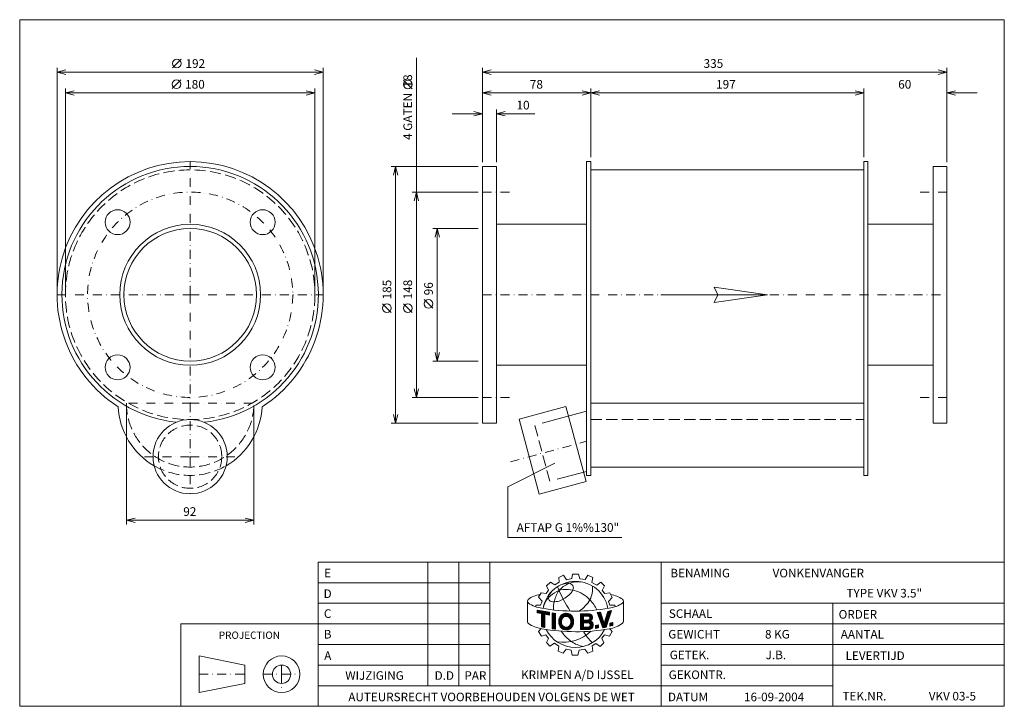
# Model space of a CAD drawing. Extents: x 1404 to 2114, y -222 to 273.
import ezdxf
from ezdxf.enums import TextEntityAlignment as Align

# ---------------------------------------------------------------- set-up
doc = ezdxf.new("R2010")
doc.units = 0
doc.header["$MEASUREMENT"] = 0
doc.linetypes.add('DGN Style 3', pattern=[11.245883, 8.032773, -3.213109])
doc.linetypes.add('DGN Style 4', pattern=[12.86047, 6.426219, -3.213109, 0.008033, -3.213109])
for name, color, linetype in [('Level 1', 7, 'Continuous'), ('Level 24', 7, 'Continuous'), ('Level 9', 7, 'Continuous')]:
    doc.layers.add(name, color=color, linetype=linetype)
doc.styles.add('Style-ENGINEERING', font='ENGINEERING.shx')

msp = doc.modelspace()

# ---------------------------------------------------------------- linework, layer by layer
at = {"layer": 'Level 1', "color": 7, "linetype": 'Continuous', "lineweight": 0}
for p, q in [((1514.31, 238.29), (1520.56, 244.54)), ((1690.31, 0.7), (1690.31, 245.49)), ((1431.07, 77.82), (1431.07, 238.29)), ((1623.07, 235.16), (1431.07, 235.16)), ((1623.07, 77.82), (1623.07, 238.29)), ((1738.07, 170.32), (1738.07, 238.29)), ((1738.07, 235.16), (2073.07, 235.16)), ((2073.07, 170.32), (2073.07, 238.29)), ((1514.06, 223.29), (1520.31, 229.54)), ((1687.19, 223.25), (1680.94, 229.5)), ((1437.07, 77.82), (1437.07, 223.29)), ((1617.07, 77.82), (1617.07, 223.29)), ((1816.07, 173.82), (1816.07, 223.29)), ((2013.07, 173.82), (2013.07, 223.29)), ((1617.07, 220.16), (1437.07, 220.16)), ((1738.07, 220.16), (1816.07, 220.16)), ((1816.07, 220.16), (2013.07, 220.16)), ((2094.95, 220.16), (2073.07, 220.16)), ((1748.07, 170.32), (1748.07, 208.29)), ((1716.2, 205.16), (1738.07, 205.16)), ((1775.81, 205.16), (1748.07, 205.16)), ((1734.95, 167.2), (1672.19, 167.2)), ((1675.31, -17.8), (1675.31, 167.2)), ((1816.07, 164.7), (2013.07, 164.7)), ((1734.95, 148.7), (1687.19, 148.7)), ((1734.95, 122.5), (1702.19, 122.5)), ((1705.31, 122.5), (1705.31, 26.9)), ((1748.07, 125.5), (1813.07, 125.5)), ((2063.07, 125.5), (2016.07, 125.5)), ((1702.19, 64.92), (1695.94, 71.17)), ((1672.19, 61.93), (1665.94, 68.18)), ((1687.19, 61.94), (1680.94, 68.19)), ((1734.95, 26.9), (1702.19, 26.9)), ((1748.07, 23.9), (1813.07, 23.9)), ((2063.07, 23.9), (2016.07, 23.9)), ((1734.95, 0.7), (1687.19, 0.7)), ((1481.07, -6.66), (1481.07, -91)), ((1573.07, -6.66), (1573.07, -91)), ((1816.07, -3.53), (2013.07, -3.53)), ((1734.95, -17.8), (1672.19, -17.8)), ((1756.3, -63.76), (1790.06, -46.7)), ((1816.07, -49.53), (2013.07, -49.53)), ((1756.3, -100.27), (1756.3, -63.76)), ((1481.07, -87.87), (1573.07, -87.87)), ((1838.48, -100.27), (1756.3, -100.27)), ((1698.63, -207.16), (1698.63, -118.06)), ((1720.91, -207.16), (1720.91, -118.06)), ((1743.18, -207.16), (1743.18, -118.06)), ((1866.93, -222.01), (1866.93, -118.06)), ((1793.1, -129.06), (1796.46, -127.46)), ((1796.46, -127.46), (1798.63, -130.76)), ((1802.32, -129.86), (1802.88, -126.79)), ((1802.88, -126.79), (1807.24, -126.79)), ((1807.24, -126.79), (1808.27, -130.05)), ((1812.08, -130.65), (1814.03, -127.55)), ((1814.03, -127.55), (1817.64, -129.14)), ((1619.43, -132.91), (1743.18, -132.91)), ((1784.14, -135.26), (1787.08, -132.43)), ((1787.08, -132.43), (1790.09, -134.52)), ((1790.09, -134.52), (1793.34, -132.56)), ((1793.34, -132.56), (1793.1, -129.06)), ((1798.63, -130.76), (1802.32, -129.86)), ((1808.27, -130.05), (1812.08, -130.65)), ((1817.64, -129.14), (1816.93, -132.7)), ((1816.93, -132.7), (1820.38, -134.7)), ((1820.38, -134.7), (1823.33, -132.55)), ((1823.33, -132.55), (1825.89, -135.05)), ((1778.5, -143.29), (1780.34, -140.1)), ((1780.34, -140.1), (1783.83, -140.72)), ((1783.83, -140.72), (1785.67, -138.32)), ((1785.67, -138.32), (1784.14, -135.26)), ((1825.89, -135.05), (1824.29, -138.46)), ((1824.29, -138.46), (1826.19, -140.81)), ((1826.19, -140.81), (1829.94, -140.21)), ((1829.94, -140.21), (1831.59, -143.55)), ((1619.43, -147.76), (1743.18, -147.76)), ((1770.47, -146.5), (1770.47, -161.28)), ((1776.41, -150.22), (1776.41, -149.06)), ((1776.41, -149.06), (1779.91, -149.06)), ((1781.01, -146.24), (1778.5, -143.29)), ((1779.91, -149.06), (1781.01, -146.24)), ((1828.95, -146.48), (1831.59, -143.55)), ((1829.75, -149.07), (1828.95, -146.48)), ((1833.36, -149.07), (1829.75, -149.07)), ((1833.83, -150.19), (1833.36, -149.07)), ((1839.03, -147.65), (1839.09, -147.6)), ((1839.69, -146.04), (1839.69, -160.61)), ((1866.93, -147.76), (2114.43, -147.76)), ((1990.68, -222.01), (1990.68, -147.76)), ((1777.4, -152.65), (1786.28, -154.25)), ((1777.4, -154.53), (1777.4, -152.65)), ((1777.4, -152.8), (1777.52, -152.68)), ((1777.4, -153.34), (1777.98, -152.76)), ((1777.4, -153.89), (1778.44, -152.84)), ((1777.4, -154.43), (1778.9, -152.92)), ((1780.47, -155.12), (1777.4, -154.53)), ((1777.77, -154.6), (1779.37, -153.01)), ((1778.23, -154.69), (1779.83, -153.09)), ((1778.69, -154.77), (1780.29, -153.17)), ((1779.14, -154.86), (1780.75, -153.26)), ((1779.6, -154.95), (1781.21, -153.34)), ((1780.06, -155.04), (1781.67, -153.42)), ((1780.47, -155.17), (1782.14, -153.51)), ((1780.47, -155.71), (1782.6, -153.59)), ((1780.47, -156.26), (1783.06, -153.67)), ((1780.47, -156.8), (1783.52, -153.75)), ((1780.47, -157.35), (1783.98, -153.84)), ((1780.47, -157.89), (1784.44, -153.92)), ((1780.47, -164.72), (1780.47, -155.12)), ((1780.47, -158.44), (1782.85, -156.06)), ((1782.85, -165.28), (1782.85, -155.57)), ((1786.28, -156.23), (1782.85, -155.57)), ((1783.26, -155.65), (1784.9, -154)), ((1783.71, -155.74), (1785.37, -154.09)), ((1784.17, -155.83), (1785.83, -154.17)), ((1784.63, -155.91), (1786.28, -154.26)), ((1785.08, -156), (1786.28, -154.8)), ((1785.54, -156.09), (1786.28, -155.35)), ((1786, -156.18), (1786.28, -155.89)), ((1786.28, -156.23), (1786.28, -154.25)), ((1788.27, -166.15), (1788.27, -154.72)), ((1788.27, -154.72), (1790.64, -155.05)), ((1788.27, -155.16), (1788.66, -154.77)), ((1788.27, -155.71), (1789.13, -154.84)), ((1788.27, -156.25), (1789.61, -154.91)), ((1788.27, -156.8), (1790.09, -154.97)), ((1788.27, -157.34), (1790.57, -155.04)), ((1788.27, -157.89), (1790.61, -155.54)), ((1788.27, -158.43), (1790.61, -156.09)), ((1790.61, -166.51), (1790.61, -154.98)), ((1792.96, -161.15), (1799.12, -154.99)), ((1792.97, -160.6), (1798.63, -154.94)), ((1793.03, -160), (1798.08, -154.94)), ((1793.14, -159.34), (1797.46, -155.02)), ((1793.33, -158.6), (1796.73, -155.2)), ((1793.76, -157.63), (1795.76, -155.63)), ((1797.31, -157.35), (1799.58, -155.07)), ((1798.02, -157.18), (1800.01, -155.19)), ((1798.58, -157.17), (1800.41, -155.33)), ((1799.06, -157.23), (1800.79, -155.5)), ((1799.48, -157.35), (1801.14, -155.7)), ((1799.86, -157.52), (1801.47, -155.91)), ((1800.2, -157.72), (1801.77, -156.15)), ((1808.6, -155.41), (1815.15, -155.33)), ((1808.6, -159.07), (1812.31, -155.36)), ((1808.6, -158.53), (1811.76, -155.37)), ((1808.6, -157.44), (1810.66, -155.38)), ((1808.6, -157.98), (1811.21, -155.38)), ((1808.6, -156.89), (1810.11, -155.39)), ((1808.6, -155.8), (1809.01, -155.4)), ((1808.6, -156.35), (1809.56, -155.4)), ((1808.6, -155.41), (1808.6, -166.76)), ((1811.18, -157.04), (1812.86, -155.36)), ((1811.73, -157.03), (1813.42, -155.35)), ((1812.29, -157.02), (1813.97, -155.34)), ((1812.84, -157.02), (1814.52, -155.34)), ((1813.39, -157.01), (1815.07, -155.33)), ((1813.94, -157), (1815.5, -155.44)), ((1814.45, -157.04), (1815.87, -155.62)), ((1814.81, -157.22), (1816.2, -155.83)), ((1815.1, -157.48), (1816.49, -156.08)), ((1820.62, -154.47), (1823.18, -154.14)), ((1820.62, -154.47), (1824.7, -165.42)), ((1820.73, -154.77), (1821.09, -154.41)), ((1820.88, -155.17), (1821.72, -154.33)), ((1821.03, -155.57), (1822.35, -154.25)), ((1821.17, -155.96), (1822.97, -154.17)), ((1821.32, -156.36), (1823.27, -154.41)), ((1821.47, -156.76), (1823.41, -154.82)), ((1821.62, -157.15), (1823.54, -155.23)), ((1821.76, -157.55), (1823.68, -155.64)), ((1821.91, -157.95), (1823.81, -156.05)), ((1823.18, -154.14), (1825.87, -162.25)), ((1825.87, -162.25), (1828.46, -153.58)), ((1826.83, -159.02), (1830.22, -155.63)), ((1827.06, -158.24), (1830.48, -154.83)), ((1827.22, -165.02), (1831.05, -153.03)), ((1827.29, -157.47), (1830.73, -154.03)), ((1827.53, -156.69), (1830.99, -153.23)), ((1827.76, -155.91), (1830.53, -153.14)), ((1827.99, -155.14), (1829.84, -153.29)), ((1828.22, -154.36), (1829.15, -153.43)), ((1828.45, -153.58), (1828.46, -153.58)), ((1828.46, -153.58), (1831.05, -153.03)), ((1619.43, -162.61), (1520.43, -162.61)), ((1520.43, -162.61), (1520.43, -222.01)), ((1619.43, -162.61), (1743.18, -162.61)), ((1780.47, -158.98), (1782.85, -156.6)), ((1780.47, -159.53), (1782.85, -157.15)), ((1780.47, -160.07), (1782.85, -157.69)), ((1780.47, -160.61), (1782.85, -158.24)), ((1780.47, -161.16), (1782.85, -158.78)), ((1780.47, -161.7), (1782.85, -159.33)), ((1780.47, -162.25), (1782.85, -159.87)), ((1780.47, -162.79), (1782.85, -160.41)), ((1780.47, -163.34), (1782.85, -160.96)), ((1780.47, -163.88), (1782.85, -161.5)), ((1780.47, -164.43), (1782.85, -162.05)), ((1780.67, -164.77), (1782.85, -162.59)), ((1781.11, -164.87), (1782.85, -163.14)), ((1788.27, -158.98), (1790.61, -156.63)), ((1788.27, -159.52), (1790.61, -157.18)), ((1788.27, -160.06), (1790.61, -157.72)), ((1788.27, -160.61), (1790.61, -158.26)), ((1788.27, -161.15), (1790.61, -158.81)), ((1788.27, -161.7), (1790.61, -159.35)), ((1788.27, -162.24), (1790.61, -159.9)), ((1788.27, -162.79), (1790.61, -160.44)), ((1788.27, -163.33), (1790.61, -160.99)), ((1788.27, -163.88), (1790.61, -161.53)), ((1788.27, -164.42), (1790.61, -162.08)), ((1788.27, -164.96), (1790.61, -162.62)), ((1788.27, -165.51), (1790.61, -163.16)), ((1792.99, -161.66), (1795.38, -159.28)), ((1793.05, -162.15), (1795.2, -160)), ((1793.14, -162.61), (1795.02, -160.72)), ((1793.24, -163.05), (1795.01, -161.28)), ((1793.37, -163.46), (1795.06, -161.77)), ((1793.53, -163.85), (1795.15, -162.23)), ((1793.71, -164.21), (1795.28, -162.65)), ((1793.91, -164.56), (1795.42, -163.04)), ((1798.01, -166.99), (1803.68, -161.32)), ((1798.54, -167), (1803.64, -161.91)), ((1799.14, -166.95), (1803.56, -162.53)), ((1799.83, -166.8), (1803.43, -163.21)), ((1800.51, -157.96), (1802.06, -156.41)), ((1800.78, -158.23), (1802.33, -156.68)), ((1801.02, -158.53), (1802.58, -156.98)), ((1801.23, -158.87), (1802.81, -157.29)), ((1801.31, -163.15), (1803.68, -160.78)), ((1801.39, -159.25), (1803.02, -157.63)), ((1801.52, -159.67), (1803.2, -157.99)), ((1801.56, -162.35), (1803.66, -160.26)), ((1801.59, -160.14), (1803.34, -158.39)), ((1801.67, -161.7), (1803.61, -159.76)), ((1801.68, -160.6), (1803.45, -158.83)), ((1801.7, -161.12), (1803.54, -159.29)), ((1808.6, -159.62), (1810.9, -157.32)), ((1808.6, -160.16), (1810.9, -157.87)), ((1808.6, -160.7), (1810.9, -158.41)), ((1808.6, -161.25), (1810.9, -158.96)), ((1808.6, -161.79), (1810.9, -159.5)), ((1808.6, -163.43), (1812.2, -159.83)), ((1808.6, -163.97), (1812.75, -159.83)), ((1808.6, -162.88), (1811.65, -159.84)), ((1808.6, -162.34), (1811.09, -159.85)), ((1808.6, -164.52), (1810.9, -162.22)), ((1808.6, -165.06), (1810.9, -162.77)), ((1808.6, -165.6), (1810.9, -163.31)), ((1810.9, -157.04), (1814.32, -157)), ((1810.9, -157.04), (1810.9, -159.85)), ((1810.9, -159.85), (1814.38, -159.81)), ((1810.9, -161.81), (1814.06, -161.77)), ((1810.9, -161.81), (1810.9, -164.96)), ((1811.32, -161.8), (1813.3, -159.82)), ((1811.87, -161.8), (1813.85, -159.81)), ((1812.42, -161.79), (1814.4, -159.81)), ((1812.97, -161.78), (1817.25, -157.5)), ((1813.5, -166.7), (1817.78, -162.42)), ((1813.52, -161.77), (1817.31, -157.99)), ((1814.05, -166.69), (1817.89, -162.85)), ((1814.08, -161.77), (1817.26, -158.58)), ((1814.58, -161.8), (1816.93, -159.46)), ((1814.6, -166.69), (1817.94, -163.35)), ((1814.97, -161.96), (1816.34, -160.6)), ((1815.29, -162.19), (1816.66, -160.82)), ((1815.3, -157.82), (1816.75, -156.37)), ((1815.37, -158.84), (1817.13, -157.08)), ((1815.42, -158.24), (1816.96, -156.7)), ((1815.54, -162.48), (1816.95, -161.07)), ((1815.63, -164.02), (1817.63, -162.02)), ((1815.71, -162.85), (1817.21, -161.36)), ((1815.79, -163.32), (1817.44, -161.67)), ((1822.06, -158.34), (1823.95, -156.45)), ((1822.21, -158.74), (1824.08, -156.86)), ((1822.36, -159.14), (1824.22, -157.27)), ((1822.5, -159.53), (1824.36, -157.68)), ((1822.65, -159.93), (1824.49, -158.09)), ((1822.8, -160.33), (1824.63, -158.5)), ((1822.95, -160.72), (1824.76, -158.91)), ((1823.09, -161.12), (1824.9, -159.32)), ((1823.24, -161.52), (1825.03, -159.73)), ((1823.39, -161.91), (1825.17, -160.14)), ((1823.54, -162.31), (1825.3, -160.55)), ((1823.69, -162.71), (1825.44, -160.96)), ((1823.83, -163.1), (1825.57, -161.36)), ((1823.98, -163.5), (1825.71, -161.77)), ((1824.13, -163.9), (1825.84, -162.18)), ((1824.28, -164.29), (1828.94, -159.63)), ((1824.43, -164.69), (1828.69, -160.43)), ((1824.57, -165.09), (1828.43, -161.23)), ((1824.8, -165.4), (1828.18, -162.03)), ((1825.45, -165.3), (1827.92, -162.83)), ((1825.9, -162.12), (1829.2, -158.83)), ((1826.13, -161.35), (1829.45, -158.03)), ((1826.37, -160.57), (1829.71, -157.23)), ((1826.6, -159.79), (1829.97, -156.43)), ((1829.93, -162.06), (1832.03, -161.59)), ((1829.93, -163.59), (1831.9, -161.62)), ((1829.93, -163.04), (1831.2, -161.78)), ((1829.93, -162.5), (1830.5, -161.93)), ((1829.93, -164.13), (1832.03, -162.03)), ((1829.93, -162.06), (1829.93, -164.23)), ((1830.51, -164.1), (1832.03, -162.57)), ((1831.21, -163.94), (1832.03, -163.12)), ((1832.03, -161.59), (1832.03, -163.76)), ((1866.93, -162.61), (2114.43, -162.61)), ((1780.36, -166.03), (1778.28, -168.11)), ((1778.28, -168.11), (1780.46, -171.45)), ((1780.47, -164.72), (1782.85, -165.28)), ((1781.55, -164.98), (1782.85, -163.68)), ((1782, -165.08), (1782.85, -164.23)), ((1782.44, -165.18), (1782.85, -164.77)), ((1788.27, -166.05), (1790.61, -163.71)), ((1788.27, -166.15), (1790.61, -166.48)), ((1788.66, -166.2), (1790.61, -164.25)), ((1789.14, -166.27), (1790.61, -164.8)), ((1789.62, -166.34), (1790.61, -165.34)), ((1790.09, -166.4), (1790.61, -165.89)), ((1790.57, -166.47), (1790.61, -166.43)), ((1794.14, -164.88), (1795.6, -163.41)), ((1794.38, -165.18), (1795.83, -163.73)), ((1794.64, -165.46), (1796.07, -164.03)), ((1794.93, -165.72), (1796.35, -164.29)), ((1795.23, -165.96), (1796.67, -164.52)), ((1795.55, -166.18), (1797.02, -164.72)), ((1795.9, -166.38), (1797.41, -164.87)), ((1796.26, -166.56), (1797.85, -164.98)), ((1796.66, -166.71), (1798.35, -165.02)), ((1797.08, -166.84), (1798.94, -164.98)), ((1797.53, -166.93), (1799.73, -164.73)), ((1800.71, -166.47), (1803.18, -164)), ((1808.6, -166.15), (1810.9, -163.86)), ((1808.6, -166.69), (1810.9, -164.4)), ((1808.6, -166.76), (1814.9, -166.68)), ((1809.09, -166.75), (1810.9, -164.95)), ((1809.64, -166.75), (1811.43, -164.96)), ((1810.19, -166.74), (1811.98, -164.95)), ((1810.74, -166.73), (1812.53, -164.94)), ((1810.9, -164.96), (1814.23, -164.92)), ((1811.29, -166.73), (1813.08, -164.94)), ((1811.84, -166.72), (1813.64, -164.93)), ((1812.4, -166.71), (1814.19, -164.92)), ((1812.95, -166.71), (1814.9, -164.76)), ((1815.18, -166.65), (1817.89, -163.94)), ((1815.96, -166.42), (1817.67, -164.71)), ((1819.43, -163.79), (1821.64, -163.38)), ((1819.43, -165.16), (1821.12, -163.47)), ((1819.43, -165.71), (1821.64, -163.5)), ((1819.43, -164.62), (1820.45, -163.6)), ((1819.43, -164.07), (1819.78, -163.72)), ((1819.43, -165.88), (1819.43, -163.79)), ((1819.43, -165.88), (1821.64, -165.47)), ((1819.88, -165.8), (1821.64, -164.05)), ((1820.55, -165.67), (1821.64, -164.59)), ((1821.22, -165.55), (1821.64, -165.13)), ((1821.64, -163.38), (1821.64, -165.47)), ((1824.7, -165.42), (1827.22, -165.02)), ((1826.09, -165.2), (1827.66, -163.63)), ((1826.74, -165.1), (1827.41, -164.43)), ((1831.42, -168.1), (1829.62, -171.35)), ((1829.83, -166.12), (1831.42, -168.1)), ((1829.93, -164.23), (1832.03, -163.76)), ((1831.91, -163.78), (1832.03, -163.66)), ((1619.43, -177.46), (1743.18, -177.46)), ((1780.46, -171.45), (1783.69, -170.49)), ((1783.69, -170.49), (1785.6, -173.04)), ((1785.6, -173.04), (1784.06, -176.12)), ((1784.06, -176.12), (1786.61, -178.66)), ((1786.61, -178.66), (1789.9, -176.59)), ((1789.9, -176.59), (1792.97, -178.71)), ((1819.83, -176.76), (1817.12, -178.43)), ((1822.99, -178.88), (1819.83, -176.76)), ((1825.51, -176.17), (1822.99, -178.88)), ((1826.05, -170.58), (1824.16, -172.97)), ((1824.16, -172.97), (1825.51, -176.17)), ((1829.62, -171.35), (1826.05, -170.58)), ((1866.93, -177.46), (2114.43, -177.46)), ((1792.97, -178.71), (1792.55, -182.37)), ((1792.55, -182.37), (1796.15, -183.75)), ((1796.15, -183.75), (1798.33, -180.84)), ((1798.33, -180.84), (1801.86, -181.56)), ((1802.74, -185.06), (1801.88, -181.63)), ((1807.79, -181.54), (1806.8, -185.06)), ((1811.89, -180.77), (1807.79, -181.54)), ((1813.97, -183.71), (1811.89, -180.77)), ((1817.62, -182.17), (1813.97, -183.71)), ((1817.12, -178.43), (1817.62, -182.17)), ((1533.63, -185.71), (1533.63, -212.11)), ((1566.63, -192.31), (1533.63, -185.71)), ((1806.8, -185.06), (1802.74, -185.06)), ((1566.63, -192.31), (1566.63, -205.51)), ((1619.43, -192.31), (1743.18, -192.31)), ((1866.93, -192.31), (1990.68, -192.31)), ((1866.93, -192.31), (2114.43, -192.31)), ((1566.63, -205.51), (1533.63, -212.11)), ((1619.43, -207.16), (1866.93, -207.16)), ((1866.93, -207.16), (1990.68, -207.16))]:
    msp.add_line(p, q, dxfattribs=at)
at = {"layer": 'Level 1', "color": 7, "linetype": 'DGN Style 4', "lineweight": 0}
for p, q in [((1527.07, 74.7), (1527.07, 170.7)), ((1738.07, 148.7), (1758.07, 148.7)), ((2073.07, 148.7), (2053.07, 148.7)), ((1431.07, 74.7), (1527.07, 74.7)), ((1527.07, 74.7), (1527.07, -3.53)), ((1527.07, 74.7), (1623.07, 74.7)), ((1738.07, 74.7), (2073.07, 74.7)), ((1738.07, 0.7), (1758.07, 0.7)), ((2073.07, 0.7), (2053.07, 0.7)), ((1482.57, -3.53), (1527.07, -3.53)), ((1527.07, -3.53), (1571.57, -3.53)), ((1527.07, -3.53), (1527.07, -68.8)), ((1758.12, -45.67), (1813.07, -30.95)), ((1494.18, -42.05), (1527.07, -42.05)), ((1527.07, -42.05), (1559.96, -42.05)), ((1593.03, -198.91), (1593.03, -185.71)), ((1533.63, -198.91), (1566.63, -198.91)), ((1579.83, -198.91), (1593.03, -198.91)), ((1593.03, -198.91), (1606.23, -198.91)), ((1593.03, -198.91), (1593.03, -212.11))]:
    msp.add_line(p, q, dxfattribs=at)
at = {"layer": 'Level 1', "color": 7, "linetype": 'DGN Style 3', "lineweight": 0}
msp.add_line((1816.07, -15.3), (2013.07, -15.3), dxfattribs=at)
at = {"layer": 'Level 1', "color": 7, "linetype": 'Continuous', "lineweight": 0, "flags": 128}
for points in [[(1437.32, 233.6), (1431.07, 235.16), (1437.32, 236.73)], [(1616.82, 236.73), (1623.07, 235.16), (1616.82, 233.6)], [(1744.32, 233.6), (1738.07, 235.16), (1744.32, 236.73)], [(2066.82, 236.73), (2073.07, 235.16), (2066.82, 233.6)], [(1443.32, 218.6), (1437.07, 220.16), (1443.32, 221.73)], [(1610.82, 221.73), (1617.07, 220.16), (1610.82, 218.6)], [(1744.32, 218.6), (1738.07, 220.16), (1744.32, 221.73)], [(1809.82, 221.73), (1816.07, 220.16), (1809.82, 218.6)], [(1822.32, 218.6), (1816.07, 220.16), (1822.32, 221.73)], [(2006.82, 221.73), (2013.07, 220.16), (2006.82, 218.6)], [(2079.32, 218.6), (2073.07, 220.16), (2079.32, 221.73)], [(1731.82, 206.73), (1738.07, 205.16), (1731.82, 203.6)], [(1754.32, 203.6), (1748.07, 205.16), (1754.32, 206.73)], [(1673.75, 160.95), (1675.31, 167.2), (1676.88, 160.95)], [(1688.75, 142.45), (1690.31, 148.7), (1691.88, 142.45)], [(1703.75, 116.25), (1705.31, 122.5), (1706.88, 116.25)], [(1706.88, 33.15), (1705.31, 26.9), (1703.75, 33.15)], [(1691.88, 6.95), (1690.31, 0.7), (1688.75, 6.95)], [(1676.88, -11.55), (1675.31, -17.8), (1673.75, -11.55)], [(1487.32, -89.44), (1481.07, -87.87), (1487.32, -86.31)], [(1566.82, -86.31), (1573.07, -87.87), (1566.82, -89.44)], [(1786.28, -156.23), (1786.28, -154.25), (1777.4, -152.65), (1777.4, -154.53), (1780.47, -155.12), (1780.47, -164.72), (1782.85, -165.28), (1782.85, -155.57), (1786.28, -156.23)], [(1790.61, -155.05), (1790.61, -155.04), (1788.27, -154.72), (1788.27, -166.15), (1790.61, -166.48), (1790.61, -155.05)], [(1828.46, -153.58), (1825.87, -162.25), (1823.18, -154.14), (1820.62, -154.47), (1824.7, -165.42), (1827.22, -165.02), (1831.05, -153.03), (1828.46, -153.58)], [(1832.03, -163.76), (1832.03, -161.59), (1829.93, -162.06), (1829.93, -164.23), (1832.03, -163.76)], [(1819.43, -165.88), (1821.64, -165.47), (1821.64, -163.38), (1819.43, -163.79), (1819.43, -165.88)]]:
    msp.add_lwpolyline(points, dxfattribs=at)
for points in [[(1813.07, -55.53), (1816.07, -55.53), (1816.07, 170.7), (1813.07, 170.7)], [(2013.07, -55.53), (2016.07, -55.53), (2016.07, 170.7), (2013.07, 170.7)], [(1738.07, 167.2), (1748.07, 167.2), (1748.07, -17.8), (1738.07, -17.8)], [(2073.07, 167.2), (2063.07, 167.2), (2063.07, -17.8), (2073.07, -17.8)], [(1619.43, -222.01), (2114.43, -222.01), (2114.43, -118.06), (1619.43, -118.06)]]:
    msp.add_lwpolyline(points, close=True, dxfattribs=at)
for points in [[(1795.33, -159.39, -0.689524), (1801.33, -159.07, -0.187082), (1801.33, -163.11, -0.689524), (1795.33, -162.79, -0.188897)], [(1801.33, -159.07, 0.689524), (1795.33, -159.39, -0.689524)], [(1801.33, -159.07, 0.689524), (1795.33, -159.39, -0.689524)], [(1795.33, -162.79, 0.689524), (1801.33, -163.11, -0.689524)]]:
    msp.add_lwpolyline(points, format="xyb", close=True, dxfattribs=at)
at = {"layer": 'Level 1', "color": 7, "linetype": 'Continuous', "lineweight": 0}
for centre, radius in [((1517.44, 241.41), 3.12), ((1517.19, 226.41), 3.12), ((1684.06, 226.37), 3.12), ((1474.75, 127.02), 9), ((1579.4, 127.02), 9), ((1527.07, 74.7), 50.8), ((1527.07, 74.7), 47.8), ((1699.06, 68.04), 3.12), ((1669.06, 65.05), 3.12), ((1684.06, 65.06), 3.12), ((1474.75, 22.37), 9), ((1579.4, 22.37), 9), ((1527.07, -42.05), 26.75), ((1593.03, -198.91), 13.2), ((1593.03, -198.91), 6.6)]:
    msp.add_circle(centre, radius, dxfattribs=at)
at = {"layer": 'Level 1', "color": 7, "linetype": 'DGN Style 3', "lineweight": 0}
for centre, radius in [((1527.07, 74.7), 90), ((1527.07, -42.05), 22.82)]:
    msp.add_circle(centre, radius, dxfattribs=at)
at = {"layer": 'Level 1', "color": 7, "linetype": 'DGN Style 4', "lineweight": 0}
msp.add_circle((1527.07, 74.7), 74, dxfattribs=at)
at = {"layer": 'Level 1', "color": 7, "linetype": 'Continuous', "lineweight": 0}
for centre, radius, start, end in [((1527.07, 74.7), 96, 302.75424, 237.24576), ((1527.07, 74.7), 92.5, 276.22836, 263.77164), ((1527.07, -3.53), 52, 182.76346, 240.08682), ((1527.07, -3.53), 52, 299.91318, 357.23654), ((1805.06, -155.71), 23.79, 10.30251, 169.76369), ((1808.9, -153.33), 21.68, 114.69812, 136.60119), ((1807.17, -152.69), 20.42, 81.02983, 111.04836), ((1780.58, -156.92), 15.32, 94.1882, 128.68348), ((1793.58, -144.97), 8.06, 137.01544, 169.85446), ((1811.99, -150.92), 22.61, 146.46804, 167.55453), ((1906.28, -86.95), 124.31, 203.16054, 212.34353), ((1789.24, -130.15), 16.1, 295.76258, 330.26801), ((1825.59, -165.63), 24.74, 57.16122, 78.52409), ((1772.25, -146.25), 1.8, 134.00708, 228.45688), ((1784.68, -126.67), 24.97, 236.95271, 261.18914), ((1787.95, -144.2), 2.34, 166.35773, 263.44726), ((1789.5, -133.82), 12.83, 261.98988, 301.83255), ((1801.32, -150.35), 12.19, 159.30942, 190.32629), ((1804.97, -11.04), 142.36, 260.24561, 279.83741), ((1798.39, -160.26), 5.33, 23.86839, 163.29583), ((1814.53, -158.05), 2.79, 301.86842, 78.44544), ((1772.25, -161.03), 1.8, 187.88553, 228.45688), ((1784.6, -141.57), 24.82, 236.95466, 261.19109), ((1800.8, -160.97), 7.84, 163.39217, 197.35192), ((1799.67, -161.09), 4.66, 158.60605, 201.39395), ((1799.67, -161.09), 4.66, 158.60605, 201.39395), ((1798.39, -160.37), 3.21, 23.86839, 162.21713), ((1798.39, -161.81), 3.21, 197.78287, 336.13161), ((1796.12, -161.09), 5.58, 338.80691, 21.19309), ((1796.12, -161.09), 5.58, 338.80691, 21.19309), ((1796.12, -161.09), 5.58, 338.80691, 21.19309), ((1814.21, -163.34), 1.58, 270.71245, 95.64488), ((1813.98, -158.41), 1.45, 285.97286, 76.66039), ((1814.66, -163.41), 3.28, 274.20307, 65.96422), ((1805.4, -25.71), 142.53, 260.05836, 279.65016), ((1805, -155.92), 23.66, 206.9894, 332.80062), ((1796.18, -146.87), 29.02, 261.31784, 313.7731), ((1820.56, -149.66), 31.62, 215.09547, 234.39308), ((1846.57, -146.02), 42.06, 211.72836, 225.79657), ((1814.64, -157.05), 22.19, 235.5943, 259.73154)]:
    msp.add_arc(centre, radius, start, end, dxfattribs=at)
at = {"layer": 'Level 1', "color": 7, "linetype": 'DGN Style 3', "lineweight": 0}
for radius, start, end in [(46, 180, 0), (52, 240.08682, 299.91318)]:
    msp.add_arc((1527.07, -3.53), radius, start, end, dxfattribs=at)
at = {"layer": 'Level 1', "color": 7, "linetype": 'Continuous', "lineweight": 0, "extrusion": (0, 0, -1)}
for centre, radius, start, end in [((-1800.55, -148.94), 15.65, 56.88801, 90.00416), ((-1800.15, -136.67), 3.4, 96.64982, 205.57702), ((-1803.62, -161.83), 25.64, 49.75554, 65.8749), ((-1798.54, -159.6), 21.85, 75.7042, 105.08344), ((-1797.61, -162.43), 24.82, 105.45133, 135.89079), ((-1800.17, -137.12), 17.29, 174.28141, 207.67989), ((-1796.63, -154.05), 15.19, 9.7459, 50.66083), ((-1791.87, -130.59), 27.79, 211.83613, 234.99137), ((-1793.28, -166.1), 30.42, 136.60695, 153.55595), ((-1825.64, -126.82), 24.76, 237.27552, 261.51196), ((-1837.9, -146.25), 1.8, 128.19001, 228.45688), ((-1798.39, -161.68), 5.33, 203.86839, 342.21713), ((-1799.67, -161.09), 4.66, 338.60605, 21.39395), ((-1799.67, -161.09), 4.66, 338.60605, 21.39395), ((-1798.39, -160.37), 3.21, 17.78287, 156.13161), ((-1798.39, -161.81), 3.21, 203.86839, 342.21713), ((-1796.12, -161.09), 5.58, 158.80691, 201.19309), ((-1796.12, -161.09), 5.58, 158.80691, 201.19309), ((-1796.12, -161.09), 5.58, 158.80691, 201.19309), ((-1793.89, -160.97), 9.8, 163.00014, 196.99986), ((-1824.77, -141.38), 25.25, 235.43324, 259.66967), ((-1837.9, -160.83), 1.8, 173.07882, 228.45688)]:
    msp.add_arc(centre, radius, start, end, dxfattribs=at)
at = {"layer": 'Level 24', "color": 7, "linetype": 'Continuous', "lineweight": 0, "flags": 128}
msp.add_lwpolyline([(1404.11, -222.01), (2114.43, -222.01), (2114.43, 272.99), (1404.11, 272.99)], close=True, dxfattribs=at)
at = {"layer": 'Level 9', "color": 7, "linetype": 'Continuous', "lineweight": 0}
for p, q in [((1943.59, 74.7), (1905.09, 80.2)), ((1905.09, 80.2), (1907.84, 74.7)), ((1866.59, 74.7), (1943.59, 74.7)), ((1907.84, 74.7), (1905.09, 69.2)), ((1905.09, 69.2), (1943.59, 74.7)), ((1798.2, -5.95), (1764.4, -15.01)), ((1812.7, -60.04), (1798.2, -5.95)), ((1781.08, -17.78), (1813.07, -9.21)), ((1764.4, -15.01), (1778.89, -69.1)), ((1813.07, -52.69), (1791.95, -58.35)), ((1778.89, -69.1), (1812.7, -60.04))]:
    msp.add_line(p, q, dxfattribs=at)
at = {"layer": 'Level 9', "color": 7, "linetype": 'DGN Style 3', "lineweight": 0}
msp.add_line((1786.54, -59.8), (1775.67, -19.23), dxfattribs=at)

# ---------------------------------------------------------------- texts
at = {"layer": 'Level 1', "color": 7, "linetype": 'Continuous', "lineweight": 0, "style": 'Style-ENGINEERING'}
for s, p in [('192', (1523.69, 241.41)), ('335', (1897.49, 241.41)), ('180', (1523.44, 226.41)), ('78', (1772.12, 226.41)), ('197', (1906.5, 226.41)), ('60', (2037.88, 226.41)), ('10', (1762.5, 211.41)), ('92', (1522.12, -81.62))]:
    msp.add_text(s, height=6.25, dxfattribs=at).set_placement(p, align=Align.MIDDLE_LEFT)
at = {"layer": 'Level 1', "color": 7, "linetype": 'DGN Style 3', "lineweight": 0, "style": 'Style-ENGINEERING'}
msp.add_text('4 GATEN  18', height=6.25, rotation=90, dxfattribs=at).set_placement((1684.06, 209.9), align=Align.MIDDLE_CENTER)
at = {"layer": 'Level 1', "color": 7, "linetype": 'Continuous', "lineweight": 0, "style": 'Style-ENGINEERING'}
for s, p in [('185', (1669.06, 71.3)), ('148', (1684.06, 71.31)), ('96', (1699.06, 74.29))]:
    msp.add_text(s, height=6.25, rotation=90, dxfattribs=at).set_placement(p, align=Align.MIDDLE_LEFT)
at = {"layer": 'Level 1', "color": 7, "linetype": 'DGN Style 3', "lineweight": 0, "style": 'Style-ENGINEERING'}
msp.add_text('AFTAP G 1%%130"', height=6.25, dxfattribs=at).set_placement((1799.61, -93.11), align=Align.MIDDLE_CENTER)
at = {"layer": 'Level 1', "color": 7, "linetype": 'Continuous', "lineweight": 0, "style": 'Style-ENGINEERING'}
for s, height, p in [('E', 6.19, (1626.24, -125.96)), ('BENAMING', 6.188, (1895.05, -125.96)), ('VONKENVANGER', 6.1875, (1980.27, -125.96)), ('D', 6.19, (1626.28, -140.86)), ('TYPE VKV 3.5"', 6.1875, (2027.86, -140.46)), ('C', 6.19, (1626.26, -155.19)), ('SCHAAL', 6.188, (1888.12, -155.19)), ('ORDER', 6.188, (2008.8, -155.73)), ('PROJECTION', 5.28, (1569.83, -170.75)), ('B', 6.19, (1626.26, -170.06)), ('GEWICHT', 6.188, (1890.65, -170.06)), ('8 KG', 6.188, (1950.71, -170.06)), ('AANTAL', 6.188, (2012.04, -170.06)), ('A', 6.19, (1626.37, -185.5)), ('GETEK.', 6.188, (1887.34, -184.96)), ('J.B.', 6.188, (1949.66, -184.96)), ('LEVERTIJD', 6.188, (2021.26, -185.5)), ('WIJZIGING', 6.188, (1660.1, -199.83)), ('D.D', 6.188, (1710.43, -199.83)), ('PAR', 6.188, (1732.86, -199.83)), ('KRIMPEN A/D IJSSEL', 6.1875, (1806.39, -199.29)), ('GEKONTR.', 6.188, (1893, -199.29)), ('AUTEURSRECHT VOORBEHOUDEN VOLGENS DE WET', 6.1875, (1744.53, -215.28)), ('DATUM', 6.188, (1886.25, -215.28)), ('16-09-2004', 6.188, (1948.35, -215.28)), ('TEK.NR.', 6.188, (2013.54, -214.71)), ('VKV 03-5', 6.188, (2076.99, -214.71))]:
    msp.add_text(s, height=height, dxfattribs=at).set_placement(p, align=Align.MIDDLE_CENTER)

doc.saveas('drawing.dxf')
